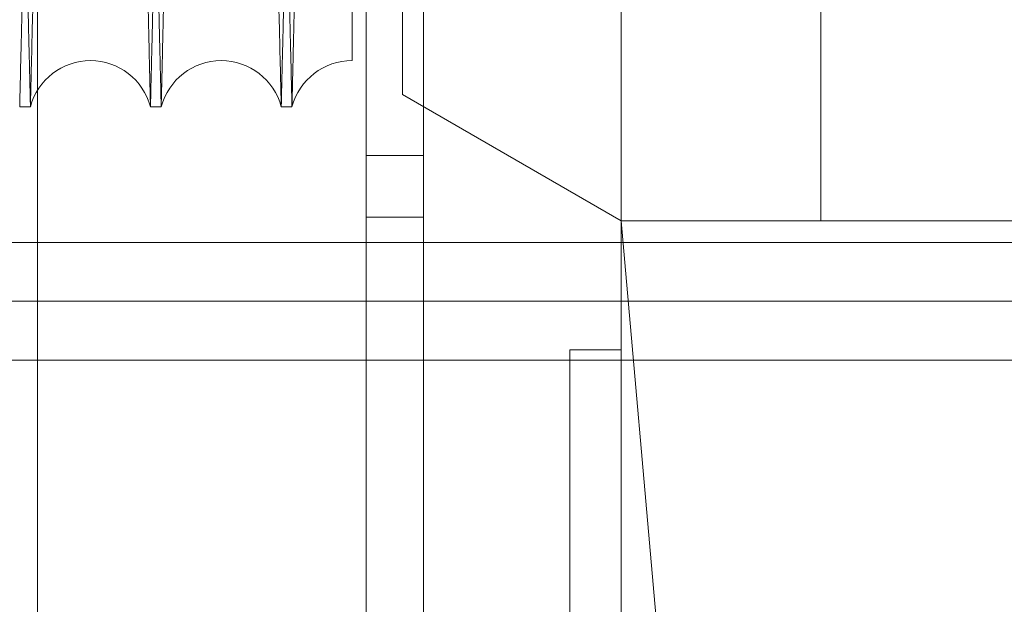
# Model space of a CAD drawing. Units: inches. Extents: x 0.3 to 10.6, y 0.2 to 8.2.
# Drawn here: x 6.2 to 6.3, y 5.9 to 6 of the extents above; entities that cross this region are included whole.
import ezdxf

# ---------------------------------------------------------------- set-up
doc = ezdxf.new("R2010")
doc.units = ezdxf.units.IN
doc.header["$MEASUREMENT"] = 0

msp = doc.modelspace()

# ---------------------------------------------------------------- linework, layer by layer
at = {"lineweight": 0}
for p, q in [((6.213710299087612, 4.478576499755111), (6.213710299087612, 6.64732649975511)), ((6.154710299087611, 6.439132457980431), (6.154710299087611, 4.47857649975511)), ((6.204960299087612, 4.47857649975511), (6.204960299087612, 6.327013999755108)), ((6.274484112937607, 6.054929116011147), (6.274484112937764, 6.004551401329139)), ((6.213710299087612, 6.01451399975511), (6.204960299087612, 6.01451399975511)), ((6.204960299087612, 6.00513899975511), (6.213710299087612, 6.00513899975511)), ((6.274484112937764, 6.004551401329139), (6.243972301914144, 6.004551401329139)), ((6.243972301914144, 6.004551401329139), (6.256172806426443, 5.865098996633294)), ((6.274484112937764, 6.004551401329125), (6.37783056963069, 6.004551401329125)), ((7.199185299087382, 6.001263999754844), (5.553985299087389, 6.001263999754383)), ((7.199185299087548, 5.992263999754838), (5.553985299087389, 5.992263999754377)), ((6.23609828616611, 5.983263999754604), (6.519562853095238, 5.983263999754684))]:
    msp.add_line(p, q, dxfattribs=at)
at = {"lineweight": 15}
for p, q in [((6.210507734984857, 6.08820188656704), (6.210507734984851, 6.023872178054627)), ((6.243972301914137, 5.941713575281291), (6.243972301913987, 6.057854755902547)), ((6.243972301914144, 6.004551401329139), (6.21050773498486, 6.023872178054627)), ((6.151983414560084, 6.021980523348015), (6.153623145588694, 6.021980523348015)), ((6.151983414560084, 6.021980523348015), (6.153623145588694, 6.021980523348015)), ((6.171980432973036, 6.021980523348015), (6.173620164000638, 6.021980523348015)), ((6.171980432973036, 6.021980523348015), (6.173620164000638, 6.021980523348015)), ((6.191977451386, 6.021980523348015), (6.193617182412582, 6.021980523348015)), ((6.191977451386, 6.021980523348015), (6.193617182412582, 6.021980523348015)), ((6.24397230191414, 5.984866361959063), (6.23609828616611, 5.984866361959721)), ((6.23609828616611, 5.984866361959721), (6.236098286166103, 5.942281062903451)), ((5.55398529908755, 5.983263999754413), (6.23609828616611, 5.983263999754604))]:
    msp.add_line(p, q, dxfattribs=at)
for centre, radius, start, end in [((6.162801789280865, 6.019530523353666), 0.009500000000006576, 14.94517983132291, 165.0548201686868), ((6.182798807693305, 6.019530523356241), 0.009500000000005468, 14.94517981926179, 165.0548201844697), ((6.202795826105755, 6.019530523358141), 0.009499999999990693, 89.91008818358543, 165.0548201925791)]:
    msp.add_arc(centre, radius, start, end, dxfattribs=at)
at = {"lineweight": 0}
for points, knots in [([(6.143595813928446, 6.445980523348004), (6.143599695577358, 6.445816995172964), (6.143607172819688, 6.44550198992137), (6.143665665863736, 6.443037726270472), (6.1437550558005, 6.439271691636343), (6.143880834613877, 6.433972350309375), (6.144040303969127, 6.427253145990498), (6.144231837149637, 6.419182313577901), (6.144453108143115, 6.409857505260596), (6.144706474938339, 6.399178881388022), (6.144987465759042, 6.38733434417397), (6.145293263536193, 6.374442039370002), (6.14562081885235, 6.360629913586404), (6.145973240002203, 6.34576614009714), (6.146343895908437, 6.330129556864015), (6.146729331670115, 6.31386517600887), (6.147126050269478, 6.297119910282282), (6.147537591476945, 6.279743560869907), (6.147955906385593, 6.262075197801055), (6.148377299056204, 6.244270445938441), (6.148798227884937, 6.22647865941513), (6.149222275408772, 6.208548027837238), (6.149614037239393, 6.191975796666673), (6.149971054056047, 6.176867701177711), (6.150292070081571, 6.163278575656328), (6.150606859454478, 6.149948592111659), (6.150913903287059, 6.136942266054101), (6.15120940924574, 6.124420541235111), (6.151492151162565, 6.11243581989723), (6.151761025315306, 6.101035369315823), (6.152016811410191, 6.090186586589711), (6.152258169268872, 6.07994678548274), (6.152500023483401, 6.069683093993044), (6.152736602766755, 6.059640342904885), (6.15296101523833, 6.050111327282339), (6.153156951086149, 6.041789347339933), (6.153321899166852, 6.034781946228888), (6.153453694024177, 6.029181937881644), (6.153549786305427, 6.025098366572846), (6.153611524182156, 6.022474465091623), (6.153619261414649, 6.02214561142863), (6.15362314558869, 6.021980523348015)], [0, 0, 0, 0, 0.02856047474316239, 0.05501620457689861, 0.08165697404491556, 0.1085843143485548, 0.1359041873170192, 0.1623598707113925, 0.1890005289993164, 0.2159276361702127, 0.243247094019492, 0.269709089596674, 0.2963560921628309, 0.3232895894145463, 0.3506155001318165, 0.3770847509911975, 0.4037390679479549, 0.4306799848707215, 0.4580134722886648, 0.4844885846990623, 0.5111488414985933, 0.538095845387297, 0.5654356418942248, 0.5867290184391538, 0.608118645593665, 0.629605509523477, 0.6511915042826647, 0.6728774695562435, 0.6941685502849729, 0.7155558912275367, 0.7370404832570486, 0.7586242244292878, 0.7803079577848168, 0.8067756996242056, 0.8334286367315957, 0.8603684395967135, 0.8877012220326082, 0.9152313444477761, 0.9429701716487295, 0.9713704119496964, 1, 1, 1, 1]), ([(6.143595813928446, 6.445980523348004), (6.143599695577358, 6.445816995172964), (6.143607172819688, 6.44550198992137), (6.143665665863736, 6.443037726270472), (6.1437550558005, 6.439271691636343), (6.143880834613877, 6.433972350309375), (6.144040303969127, 6.427253145990498), (6.144231837149637, 6.419182313577901), (6.144453108143115, 6.409857505260596), (6.144706474938339, 6.399178881388022), (6.144987465759042, 6.38733434417397), (6.145293263536193, 6.374442039370002), (6.14562081885235, 6.360629913586404), (6.145973240002203, 6.34576614009714), (6.146343895908437, 6.330129556864015), (6.146729331670115, 6.31386517600887), (6.147126050269478, 6.297119910282282), (6.147537591476945, 6.279743560869907), (6.147955906385593, 6.262075197801055), (6.148377299056204, 6.244270445938441), (6.148798227884937, 6.22647865941513), (6.149222275408772, 6.208548027837238), (6.149614037239393, 6.191975796666673), (6.149971054056047, 6.176867701177711), (6.150292070081571, 6.163278575656328), (6.150606859454478, 6.149948592111659), (6.150913903287059, 6.136942266054101), (6.15120940924574, 6.124420541235111), (6.151492151162565, 6.11243581989723), (6.151761025315306, 6.101035369315823), (6.152016811410191, 6.090186586589711), (6.152258169268872, 6.07994678548274), (6.152500023483401, 6.069683093993044), (6.152736602766755, 6.059640342904885), (6.15296101523833, 6.050111327282339), (6.153156951086149, 6.041789347339933), (6.153321899166852, 6.034781946228888), (6.153453694024177, 6.029181937881644), (6.153549786305427, 6.025098366572846), (6.153611524182156, 6.022474465091623), (6.153619261414649, 6.02214561142863), (6.15362314558869, 6.021980523348015)], [0, 0, 0, 0, 0.02856047474316239, 0.05501620457689861, 0.08165697404491556, 0.1085843143485548, 0.1359041873170192, 0.1623598707113925, 0.1890005289993164, 0.2159276361702127, 0.243247094019492, 0.269709089596674, 0.2963560921628309, 0.3232895894145463, 0.3506155001318165, 0.3770847509911975, 0.4037390679479549, 0.4306799848707215, 0.4580134722886648, 0.4844885846990623, 0.5111488414985933, 0.538095845387297, 0.5654356418942248, 0.5867290184391538, 0.608118645593665, 0.629605509523477, 0.6511915042826647, 0.6728774695562435, 0.6941685502849729, 0.7155558912275367, 0.7370404832570486, 0.7586242244292878, 0.7803079577848168, 0.8067756996242056, 0.8334286367315957, 0.8603684395967135, 0.8877012220326082, 0.9152313444477761, 0.9429701716487295, 0.9713704119496964, 1, 1, 1, 1]), ([(6.171980432973024, 6.021980523348015), (6.171976569208896, 6.022144051545878), (6.171969126409594, 6.022459057202631), (6.171910903684412, 6.024923326651589), (6.171821929419597, 6.028689375922004), (6.171696740836304, 6.033988739966865), (6.171538028898974, 6.040707975230236), (6.171347418666326, 6.048778847172334), (6.171127231380005, 6.058103703894448), (6.170875128120151, 6.068782386567809), (6.170595566624097, 6.080626984568737), (6.170291356865964, 6.093519349084091), (6.169965538607571, 6.107331531286878), (6.169615026590034, 6.122195366957015), (6.16924642244142, 6.13783200791152), (6.16886316628973, 6.154096415390995), (6.168468735458803, 6.170841759496147), (6.168059620216295, 6.188217932994093), (6.167670487045712, 6.204752888887929), (6.167306507350936, 6.22022553165236), (6.166971582616368, 6.234468420014636), (6.166635314001966, 6.248773960736724), (6.166299220754014, 6.263077631674573), (6.165967387921331, 6.277205565632065), (6.165641310874009, 6.291093893101499), (6.165322386753206, 6.304682827911914), (6.165009661615286, 6.318012762478771), (6.164704643577346, 6.331019122731468), (6.164387546323667, 6.344545595779362), (6.164062681007731, 6.358409034458038), (6.163735511530794, 6.372376717703954), (6.163428033327677, 6.385509017449933), (6.163146936916903, 6.397519107737589), (6.162894215454875, 6.40832054711518), (6.162671329430473, 6.417849703118937), (6.162476732822233, 6.426171632465501), (6.162312912278656, 6.433179052444662), (6.162182019236813, 6.438779075225936), (6.162086584692959, 6.44286266638601), (6.16202526961383, 6.445486579394397), (6.162017585377716, 6.445815434530008), (6.16201372780847, 6.445980523348004)], [0, 0, 0, 0, 0.02856052324194831, 0.0550163610836523, 0.08165723929691715, 0.1085846896056463, 0.1359046744256227, 0.1623604662088385, 0.1890012341369262, 0.2159284532157646, 0.2432480263614806, 0.2697100779111017, 0.2963571375728442, 0.3232906941225329, 0.350616667514514, 0.377085899133292, 0.4037401975478216, 0.4306810974180845, 0.45801457010459, 0.4793063107772678, 0.5006942704137934, 0.5221794274444934, 0.5437636680608978, 0.5654478242955526, 0.5867410906593854, 0.6081306070755592, 0.6296173596357216, 0.6512032422929123, 0.6728890946149543, 0.6993630935152516, 0.7260223177415025, 0.7529684558518265, 0.7803076433262406, 0.806775356132837, 0.8334282629933943, 0.86036803320507, 0.8877007793145388, 0.915231011281587, 0.9429699486067932, 0.971370300308136, 1, 1, 1, 1]), ([(6.171980432973024, 6.021980523348015), (6.171976569208896, 6.022144051545878), (6.171969126409594, 6.022459057202631), (6.171910903684412, 6.024923326651589), (6.171821929419597, 6.028689375922004), (6.171696740836304, 6.033988739966865), (6.171538028898974, 6.040707975230236), (6.171347418666326, 6.048778847172334), (6.171127231380005, 6.058103703894448), (6.170875128120151, 6.068782386567809), (6.170595566624097, 6.080626984568737), (6.170291356865964, 6.093519349084091), (6.169965538607571, 6.107331531286878), (6.169615026590034, 6.122195366957015), (6.16924642244142, 6.13783200791152), (6.16886316628973, 6.154096415390995), (6.168468735458803, 6.170841759496147), (6.168059620216295, 6.188217932994093), (6.167670487045712, 6.204752888887929), (6.167306507350936, 6.22022553165236), (6.166971582616368, 6.234468420014636), (6.166635314001966, 6.248773960736724), (6.166299220754014, 6.263077631674573), (6.165967387921331, 6.277205565632065), (6.165641310874009, 6.291093893101499), (6.165322386753206, 6.304682827911914), (6.165009661615286, 6.318012762478771), (6.164704643577346, 6.331019122731468), (6.164387546323667, 6.344545595779362), (6.164062681007731, 6.358409034458038), (6.163735511530794, 6.372376717703954), (6.163428033327677, 6.385509017449933), (6.163146936916903, 6.397519107737589), (6.162894215454875, 6.40832054711518), (6.162671329430473, 6.417849703118937), (6.162476732822233, 6.426171632465501), (6.162312912278656, 6.433179052444662), (6.162182019236813, 6.438779075225936), (6.162086584692959, 6.44286266638601), (6.16202526961383, 6.445486579394397), (6.162017585377716, 6.445815434530008), (6.16201372780847, 6.445980523348004)], [0, 0, 0, 0, 0.02856052324194831, 0.0550163610836523, 0.08165723929691715, 0.1085846896056463, 0.1359046744256227, 0.1623604662088385, 0.1890012341369262, 0.2159284532157646, 0.2432480263614806, 0.2697100779111017, 0.2963571375728442, 0.3232906941225329, 0.350616667514514, 0.377085899133292, 0.4037401975478216, 0.4306810974180845, 0.45801457010459, 0.4793063107772678, 0.5006942704137934, 0.5221794274444934, 0.5437636680608978, 0.5654478242955526, 0.5867410906593854, 0.6081306070755592, 0.6296173596357216, 0.6512032422929123, 0.6728890946149543, 0.6993630935152516, 0.7260223177415025, 0.7529684558518265, 0.7803076433262406, 0.806775356132837, 0.8334282629933943, 0.86036803320507, 0.8877007793145388, 0.915231011281587, 0.9429699486067932, 0.971370300308136, 1, 1, 1, 1]), ([(6.16359283234139, 6.445980523348018), (6.163596713990278, 6.445816995172974), (6.163604191232559, 6.445501989921373), (6.163662684276947, 6.443037726270449), (6.163752074213362, 6.439271691636349), (6.163877853026854, 6.43397235030938), (6.164037322381978, 6.427253145990392), (6.164228855562767, 6.419182313578223), (6.164450126555968, 6.40985750525949), (6.164703493351142, 6.399178881392258), (6.164984484172201, 6.387334344158047), (6.165290281947853, 6.374442039427444), (6.165617837270228, 6.360629913369144), (6.165970258395459, 6.345766140922528), (6.166340914394163, 6.330129553776203), (6.166726349819215, 6.313865187158464), (6.167123069679535, 6.297119868113276), (6.167534606099885, 6.279743721088087), (6.167926086278278, 6.263208775600363), (6.168292296676587, 6.247736125447004), (6.168629301461927, 6.233493211253304), (6.168967684318623, 6.21918764269218), (6.169305915122733, 6.20488394176164), (6.169639881191633, 6.19075596832119), (6.169968075051286, 6.176867592046996), (6.170289087925004, 6.163278599668052), (6.170603877539397, 6.149948606033096), (6.170910923594389, 6.136942185636369), (6.171230142491585, 6.12341565289899), (6.171557194911506, 6.10955215497165), (6.171886579644692, 6.095584413201394), (6.172196149813428, 6.082452056185909), (6.172479165930049, 6.070441925979183), (6.172733618365113, 6.059640462273335), (6.172958034415172, 6.050111294835114), (6.173153969288996, 6.041789356213002), (6.173318917635664, 6.034781943818418), (6.173450712420757, 6.029181938534235), (6.173546804721615, 6.025098366393655), (6.173608542593028, 6.022474465137307), (6.173616279826237, 6.022145611443899), (6.173620164000638, 6.021980523348015)], [0, 0, 0, 0, 0.02856047494795163, 0.05501620497138789, 0.08165697463042766, 0.1085843151271412, 0.1359041882914981, 0.1623598718755787, 0.1890005303545134, 0.2159276377185023, 0.2432470957636708, 0.269709091530585, 0.2963560942878224, 0.3232895917326736, 0.3506155026458579, 0.3770847536950316, 0.4037390708428948, 0.4306799879588477, 0.4580134755727618, 0.4793052941699817, 0.5006933318209027, 0.5221785669163366, 0.54376288563009, 0.5654471199941079, 0.5867404966917013, 0.6081301239995904, 0.6296169880834789, 0.651202982997397, 0.6728889484265016, 0.6993630583638104, 0.7260223951716194, 0.7529686487911557, 0.7803079562095454, 0.8067756982387176, 0.8334286355372228, 0.8603684385954888, 0.887701221227375, 0.9152313438399381, 0.9429701712398031, 0.9713704117444169, 1, 1, 1, 1]), ([(6.16359283234139, 6.445980523348018), (6.163596713990278, 6.445816995172974), (6.163604191232559, 6.445501989921373), (6.163662684276947, 6.443037726270449), (6.163752074213362, 6.439271691636349), (6.163877853026854, 6.43397235030938), (6.164037322381978, 6.427253145990392), (6.164228855562767, 6.419182313578223), (6.164450126555968, 6.40985750525949), (6.164703493351142, 6.399178881392258), (6.164984484172201, 6.387334344158047), (6.165290281947853, 6.374442039427444), (6.165617837270228, 6.360629913369144), (6.165970258395459, 6.345766140922528), (6.166340914394163, 6.330129553776203), (6.166726349819215, 6.313865187158464), (6.167123069679535, 6.297119868113276), (6.167534606099885, 6.279743721088087), (6.167926086278278, 6.263208775600363), (6.168292296676587, 6.247736125447004), (6.168629301461927, 6.233493211253304), (6.168967684318623, 6.21918764269218), (6.169305915122733, 6.20488394176164), (6.169639881191633, 6.19075596832119), (6.169968075051286, 6.176867592046996), (6.170289087925004, 6.163278599668052), (6.170603877539397, 6.149948606033096), (6.170910923594389, 6.136942185636369), (6.171230142491585, 6.12341565289899), (6.171557194911506, 6.10955215497165), (6.171886579644692, 6.095584413201394), (6.172196149813428, 6.082452056185909), (6.172479165930049, 6.070441925979183), (6.172733618365113, 6.059640462273335), (6.172958034415172, 6.050111294835114), (6.173153969288996, 6.041789356213002), (6.173318917635664, 6.034781943818418), (6.173450712420757, 6.029181938534235), (6.173546804721615, 6.025098366393655), (6.173608542593028, 6.022474465137307), (6.173616279826237, 6.022145611443899), (6.173620164000638, 6.021980523348015)], [0, 0, 0, 0, 0.02856047494795163, 0.05501620497138789, 0.08165697463042766, 0.1085843151271412, 0.1359041882914981, 0.1623598718755787, 0.1890005303545134, 0.2159276377185023, 0.2432470957636708, 0.269709091530585, 0.2963560942878224, 0.3232895917326736, 0.3506155026458579, 0.3770847536950316, 0.4037390708428948, 0.4306799879588477, 0.4580134755727618, 0.4793052941699817, 0.5006933318209027, 0.5221785669163366, 0.54376288563009, 0.5654471199941079, 0.5867404966917013, 0.6081301239995904, 0.6296169880834789, 0.651202982997397, 0.6728889484265016, 0.6993630583638104, 0.7260223951716194, 0.7529686487911557, 0.7803079562095454, 0.8067756982387176, 0.8334286355372228, 0.8603684385954888, 0.887701221227375, 0.9152313438399381, 0.9429701712398031, 0.9713704117444169, 1, 1, 1, 1]), ([(6.191977451386, 6.021980523348659), (6.191973587621844, 6.022144051546611), (6.191966144822492, 6.022459057203535), (6.191907922097653, 6.024923326651201), (6.191818947832497, 6.028689375922893), (6.191693759249295, 6.033988739967362), (6.191535047311836, 6.040707975231117), (6.191344437079497, 6.048778847172109), (6.191124249792847, 6.058103703895254), (6.190872146533065, 6.06878238656835), (6.190592585036891, 6.080626984569517), (6.190288375278987, 6.093519349084209), (6.189962557020323, 6.107331531287593), (6.189612045002829, 6.122195366957582), (6.18924344085412, 6.137832007912185), (6.188860184702532, 6.154096415391449), (6.188465753871434, 6.170841759496783), (6.188056638628926, 6.188217932994702), (6.187667505458275, 6.204752888888549), (6.187303525763493, 6.220225531652972), (6.186968601028869, 6.234468420015262), (6.186632332414429, 6.248773960737358), (6.186296239166411, 6.26307763167518), (6.185964406333753, 6.277205565632708), (6.185638329286315, 6.291093893102054), (6.185319405165486, 6.304682827912483), (6.185006680027535, 6.318012762479325), (6.184701661989494, 6.331019122731907), (6.18438456473597, 6.344545595780129), (6.184059699419755, 6.358409034458272), (6.18373252994299, 6.372376717704661), (6.183425051739768, 6.38550901745047), (6.183143955329076, 6.397519107738433), (6.182891233866711, 6.408320547115079), (6.18266834784258, 6.417849703119756), (6.182473751234237, 6.42617163246608), (6.182309930690674, 6.433179052445309), (6.182179037648798, 6.438779075226555), (6.182083603104956, 6.442862666386667), (6.182022288025795, 6.445486579395013), (6.182014603789687, 6.445815434530652), (6.182010746220446, 6.445980523348661)], [0, 0, 0, 0, 0.02856052324194056, 0.05501636108360742, 0.08165723929698301, 0.108584689605707, 0.1359046744256724, 0.1623604662088428, 0.1890012341370359, 0.2159284532158688, 0.24324802636158, 0.2697100779111688, 0.2963571375729915, 0.3232906941226941, 0.3506166675146698, 0.3770858991334255, 0.4037401975479978, 0.4306810974182986, 0.4580145701047827, 0.4793063107774458, 0.500694270414012, 0.5221794274447363, 0.5437636680611054, 0.5654478242957361, 0.5867410906595701, 0.6081306070757305, 0.629617359635906, 0.6512032422930748, 0.6728890946150508, 0.6993630935153574, 0.7260223177415367, 0.7529684558518618, 0.7803076433262732, 0.8067753561329013, 0.8334282629933665, 0.8603680332050369, 0.8877007793144945, 0.9152310112815515, 0.9429699486067709, 0.9713703003081302, 1, 1, 1, 1]), ([(6.191977451386, 6.021980523348659), (6.191973587621844, 6.022144051546611), (6.191966144822492, 6.022459057203535), (6.191907922097653, 6.024923326651201), (6.191818947832497, 6.028689375922893), (6.191693759249295, 6.033988739967362), (6.191535047311836, 6.040707975231117), (6.191344437079497, 6.048778847172109), (6.191124249792847, 6.058103703895254), (6.190872146533065, 6.06878238656835), (6.190592585036891, 6.080626984569517), (6.190288375278987, 6.093519349084209), (6.189962557020323, 6.107331531287593), (6.189612045002829, 6.122195366957582), (6.18924344085412, 6.137832007912185), (6.188860184702532, 6.154096415391449), (6.188465753871434, 6.170841759496783), (6.188056638628926, 6.188217932994702), (6.187667505458275, 6.204752888888549), (6.187303525763493, 6.220225531652972), (6.186968601028869, 6.234468420015262), (6.186632332414429, 6.248773960737358), (6.186296239166411, 6.26307763167518), (6.185964406333753, 6.277205565632708), (6.185638329286315, 6.291093893102054), (6.185319405165486, 6.304682827912483), (6.185006680027535, 6.318012762479325), (6.184701661989494, 6.331019122731907), (6.18438456473597, 6.344545595780129), (6.184059699419755, 6.358409034458272), (6.18373252994299, 6.372376717704661), (6.183425051739768, 6.38550901745047), (6.183143955329076, 6.397519107738433), (6.182891233866711, 6.408320547115079), (6.18266834784258, 6.417849703119756), (6.182473751234237, 6.42617163246608), (6.182309930690674, 6.433179052445309), (6.182179037648798, 6.438779075226555), (6.182083603104956, 6.442862666386667), (6.182022288025795, 6.445486579395013), (6.182014603789687, 6.445815434530652), (6.182010746220446, 6.445980523348661)], [0, 0, 0, 0, 0.02856052324194056, 0.05501636108360742, 0.08165723929698301, 0.108584689605707, 0.1359046744256724, 0.1623604662088428, 0.1890012341370359, 0.2159284532158688, 0.24324802636158, 0.2697100779111688, 0.2963571375729915, 0.3232906941226941, 0.3506166675146698, 0.3770858991334255, 0.4037401975479978, 0.4306810974182986, 0.4580145701047827, 0.4793063107774458, 0.500694270414012, 0.5221794274447363, 0.5437636680611054, 0.5654478242957361, 0.5867410906595701, 0.6081306070757305, 0.629617359635906, 0.6512032422930748, 0.6728890946150508, 0.6993630935153574, 0.7260223177415367, 0.7529684558518618, 0.7803076433262732, 0.8067753561329013, 0.8334282629933665, 0.8603680332050369, 0.8877007793144945, 0.9152310112815515, 0.9429699486067709, 0.9713703003081302, 1, 1, 1, 1]), ([(6.183589850754316, 6.445980523348648), (6.183593732403206, 6.445816995173702), (6.183601209645488, 6.445501989922294), (6.183659702689863, 6.443037726270086), (6.183749092626281, 6.439271691637205), (6.183874871439754, 6.433972350309902), (6.18403434079487, 6.427253145991289), (6.184225873975644, 6.419182313577994), (6.184447144968829, 6.4098575052603), (6.18470051176398, 6.399178881392792), (6.184981502585022, 6.387334344158845), (6.185287300360638, 6.374442039427592), (6.185614855683001, 6.360629913369866), (6.185967276808197, 6.345766140923116), (6.186337932806882, 6.33012955377688), (6.186723368231861, 6.313865187158927), (6.187120088092176, 6.297119868113926), (6.187531624512473, 6.279743721088693), (6.187923104690854, 6.263208775600973), (6.188289315089094, 6.247736125447598), (6.188626319874411, 6.233493211253902), (6.188964702731075, 6.219187642692793), (6.189302933535122, 6.204883941762236), (6.189636899604038, 6.19075596832184), (6.18996509346361, 6.176867592047573), (6.190286106337315, 6.163278599668632), (6.190600895951669, 6.149948606033659), (6.190907942006623, 6.136942185636797), (6.191227160903819, 6.12341565289979), (6.191554213323666, 6.109552154971877), (6.191883598056839, 6.095584413202113), (6.192193168225534, 6.082452056186471), (6.192476184342123, 6.070441925979996), (6.192730636777157, 6.059640462273248), (6.192955052827199, 6.050111294835929), (6.19315098770099, 6.04178935621357), (6.193315936047637, 6.034781943819042), (6.193447730832724, 6.02918193853486), (6.193543823133563, 6.025098366394314), (6.19360556100497, 6.022474465137908), (6.19361329823818, 6.022145611444519), (6.193617182412582, 6.021980523348645)], [0, 0, 0, 0, 0.02856047494796218, 0.05501620497143949, 0.08165697463036785, 0.1085843151270787, 0.1359041882914413, 0.1623598718755645, 0.189000530354387, 0.2159276377183684, 0.2432470957635432, 0.2697090915304747, 0.2963560942876409, 0.3232895917324896, 0.3506155026456765, 0.3770847536948739, 0.4037390708427033, 0.4306799879586356, 0.4580134755725873, 0.4793052941698224, 0.5006933318207232, 0.5221785669161547, 0.5437628856298755, 0.5654471199938954, 0.5867404966914905, 0.6081301239993685, 0.6296169880832923, 0.651202982997249, 0.6728889484263751, 0.6993630583636854, 0.7260223951715533, 0.7529686487910949, 0.780307956209491, 0.8067756982386465, 0.8334286355372361, 0.8603684385955211, 0.8877012212273985, 0.9152313438399611, 0.9429701712398173, 0.9713704117444166, 1, 1, 1, 1]), ([(6.183589850754316, 6.445980523348648), (6.183593732403206, 6.445816995173702), (6.183601209645488, 6.445501989922294), (6.183659702689863, 6.443037726270086), (6.183749092626281, 6.439271691637205), (6.183874871439754, 6.433972350309902), (6.18403434079487, 6.427253145991289), (6.184225873975644, 6.419182313577994), (6.184447144968829, 6.4098575052603), (6.18470051176398, 6.399178881392792), (6.184981502585022, 6.387334344158845), (6.185287300360638, 6.374442039427592), (6.185614855683001, 6.360629913369866), (6.185967276808197, 6.345766140923116), (6.186337932806882, 6.33012955377688), (6.186723368231861, 6.313865187158927), (6.187120088092176, 6.297119868113926), (6.187531624512473, 6.279743721088693), (6.187923104690854, 6.263208775600973), (6.188289315089094, 6.247736125447598), (6.188626319874411, 6.233493211253902), (6.188964702731075, 6.219187642692793), (6.189302933535122, 6.204883941762236), (6.189636899604038, 6.19075596832184), (6.18996509346361, 6.176867592047573), (6.190286106337315, 6.163278599668632), (6.190600895951669, 6.149948606033659), (6.190907942006623, 6.136942185636797), (6.191227160903819, 6.12341565289979), (6.191554213323666, 6.109552154971877), (6.191883598056839, 6.095584413202113), (6.192193168225534, 6.082452056186471), (6.192476184342123, 6.070441925979996), (6.192730636777157, 6.059640462273248), (6.192955052827199, 6.050111294835929), (6.19315098770099, 6.04178935621357), (6.193315936047637, 6.034781943819042), (6.193447730832724, 6.02918193853486), (6.193543823133563, 6.025098366394314), (6.19360556100497, 6.022474465137908), (6.19361329823818, 6.022145611444519), (6.193617182412582, 6.021980523348645)], [0, 0, 0, 0, 0.02856047494796218, 0.05501620497143949, 0.08165697463036785, 0.1085843151270787, 0.1359041882914413, 0.1623598718755645, 0.189000530354387, 0.2159276377183684, 0.2432470957635432, 0.2697090915304747, 0.2963560942876409, 0.3232895917324896, 0.3506155026456765, 0.3770847536948739, 0.4037390708427033, 0.4306799879586356, 0.4580134755725873, 0.4793052941698224, 0.5006933318207232, 0.5221785669161547, 0.5437628856298755, 0.5654471199938954, 0.5867404966914905, 0.6081301239993685, 0.6296169880832923, 0.651202982997249, 0.6728889484263751, 0.6993630583636854, 0.7260223951715533, 0.7529686487910949, 0.780307956209491, 0.8067756982386465, 0.8334286355372361, 0.8603684385955211, 0.8877012212273985, 0.9152313438399611, 0.9429701712398173, 0.9713704117444166, 1, 1, 1, 1])]:
    msp.add_open_spline(points, degree=3, knots=knots, dxfattribs=at)
at = {"lineweight": 15}
for points, knots in [([(6.16201074622141, 6.445980523348018), (6.162006864572496, 6.445816995172962), (6.161999387330164, 6.445501989921337), (6.161940894286093, 6.443037726270502), (6.161851504349451, 6.439271691636336), (6.161725725535539, 6.433972350309372), (6.161566256180284, 6.427253145990515), (6.161374723000241, 6.419182313577918), (6.161153452006781, 6.409857505260601), (6.160900085210883, 6.399178881388034), (6.160619094390826, 6.387334344173958), (6.160313296613475, 6.374442039370019), (6.159985741297343, 6.360629913586421), (6.15963332014744, 6.345766140097141), (6.159262664241176, 6.33012955686403), (6.158877228479416, 6.313865176008891), (6.1584805098802, 6.297119910282308), (6.158068968671991, 6.279743560869943), (6.157650653764003, 6.262075197801065), (6.157229261093121, 6.244270445938458), (6.156808332264571, 6.226478659415136), (6.156384284739974, 6.208548027837264), (6.15599252290999, 6.191975796666685), (6.155635506093139, 6.176867701177731), (6.155314490067632, 6.163278575656345), (6.154999700694606, 6.149948592111661), (6.154692656862212, 6.136942266054112), (6.154397150902761, 6.124420541235118), (6.154114408986628, 6.112435819897229), (6.153845534833668, 6.101035369315833), (6.153589748738775, 6.090186586589731), (6.153348390880073, 6.079946785482732), (6.153106536665514, 6.06968309399306), (6.152869957382119, 6.059640342904912), (6.152645544910539, 6.050111327282292), (6.152449609062653, 6.041789347339945), (6.152284660982078, 6.034781946228882), (6.152152866124182, 6.029181937881668), (6.152056773843077, 6.025098366572839), (6.151995035966215, 6.022474465091625), (6.151987298733991, 6.02214561142863), (6.151983414560084, 6.021980523348015)], [0, 0, 0, 0, 0.02856047474315787, 0.0550162045768979, 0.08165697404491319, 0.1085843143485448, 0.1359041873170053, 0.1623598707113819, 0.1890005289992871, 0.2159276361702104, 0.2432470940194662, 0.2697090895966471, 0.2963560921628069, 0.3232895894145308, 0.3506155001317802, 0.37708475099114, 0.4037390679479065, 0.430679984870687, 0.4580134722886367, 0.4844885846990369, 0.5111488414985685, 0.5380958453872849, 0.5654356418941995, 0.5867290184391086, 0.6081186455936418, 0.6296055095234684, 0.6511915042826437, 0.6728774695562462, 0.6941685502849659, 0.715555891227513, 0.7370404832570286, 0.7586242244292715, 0.780307957784798, 0.8067756996241906, 0.8334286367315961, 0.860368439596703, 0.8877012220326113, 0.9152313444477753, 0.9429701716487324, 0.9713704119496928, 1, 1, 1, 1]), ([(6.16201074622141, 6.445980523348018), (6.162006864572496, 6.445816995172962), (6.161999387330164, 6.445501989921337), (6.161940894286093, 6.443037726270502), (6.161851504349451, 6.439271691636336), (6.161725725535539, 6.433972350309372), (6.161566256180284, 6.427253145990515), (6.161374723000241, 6.419182313577918), (6.161153452006781, 6.409857505260601), (6.160900085210883, 6.399178881388034), (6.160619094390826, 6.387334344173958), (6.160313296613475, 6.374442039370019), (6.159985741297343, 6.360629913586421), (6.15963332014744, 6.345766140097141), (6.159262664241176, 6.33012955686403), (6.158877228479416, 6.313865176008891), (6.1584805098802, 6.297119910282308), (6.158068968671991, 6.279743560869943), (6.157650653764003, 6.262075197801065), (6.157229261093121, 6.244270445938458), (6.156808332264571, 6.226478659415136), (6.156384284739974, 6.208548027837264), (6.15599252290999, 6.191975796666685), (6.155635506093139, 6.176867701177731), (6.155314490067632, 6.163278575656345), (6.154999700694606, 6.149948592111661), (6.154692656862212, 6.136942266054112), (6.154397150902761, 6.124420541235118), (6.154114408986628, 6.112435819897229), (6.153845534833668, 6.101035369315833), (6.153589748738775, 6.090186586589731), (6.153348390880073, 6.079946785482732), (6.153106536665514, 6.06968309399306), (6.152869957382119, 6.059640342904912), (6.152645544910539, 6.050111327282292), (6.152449609062653, 6.041789347339945), (6.152284660982078, 6.034781946228882), (6.152152866124182, 6.029181937881668), (6.152056773843077, 6.025098366572839), (6.151995035966215, 6.022474465091625), (6.151987298733991, 6.02214561142863), (6.151983414560084, 6.021980523348015)], [0, 0, 0, 0, 0.02856047474315787, 0.0550162045768979, 0.08165697404491319, 0.1085843143485448, 0.1359041873170053, 0.1623598707113819, 0.1890005289992871, 0.2159276361702104, 0.2432470940194662, 0.2697090895966471, 0.2963560921628069, 0.3232895894145308, 0.3506155001317802, 0.37708475099114, 0.4037390679479065, 0.430679984870687, 0.4580134722886367, 0.4844885846990369, 0.5111488414985685, 0.5380958453872849, 0.5654356418941995, 0.5867290184391086, 0.6081186455936418, 0.6296055095234684, 0.6511915042826437, 0.6728774695562462, 0.6941685502849659, 0.715555891227513, 0.7370404832570286, 0.7586242244292715, 0.780307957784798, 0.8067756996241906, 0.8334286367315961, 0.860368439596703, 0.8877012220326113, 0.9152313444477753, 0.9429701716487324, 0.9713704119496928, 1, 1, 1, 1]), ([(6.153623145588694, 6.021980523348015), (6.153627009352638, 6.022144051545869), (6.153634452151583, 6.022459057202602), (6.153692674877545, 6.024923326651617), (6.153781649141695, 6.028689375921998), (6.153906837725032, 6.033988739966854), (6.154065549662821, 6.040707975230205), (6.154256159895517, 6.048778847172299), (6.154476347181197, 6.058103703894461), (6.154728450441729, 6.068782386567796), (6.155008011937612, 6.080626984568763), (6.155312221695747, 6.093519349084004), (6.155638039954322, 6.107331531287133), (6.155988551971132, 6.122195366956037), (6.156357156120567, 6.137832007915114), (6.156740412271637, 6.154096415377965), (6.157134843104271, 6.170841759545453), (6.157543958340509, 6.188217932806733), (6.157933091531279, 6.204752889531856), (6.158297071168038, 6.220225529829449), (6.158631996107422, 6.234468426922359), (6.158968263950713, 6.248773934764249), (6.159304360096731, 6.263077729281917), (6.159662823812363, 6.278339484422812), (6.16004125736991, 6.294458566896002), (6.160436191586049, 6.311288593366704), (6.160822283801809, 6.327749688163752), (6.161167804554377, 6.342487961271807), (6.16147332507772, 6.355525280723071), (6.161740396898202, 6.366925811054396), (6.161994457655831, 6.377774513072803), (6.162234182727912, 6.388014278741331), (6.16247439594827, 6.398277935583231), (6.16270936590561, 6.408320666673739), (6.162932248370694, 6.417849670620045), (6.163126845947211, 6.426171641352716), (6.163290666226238, 6.433179050030268), (6.163421559340414, 6.438779075879589), (6.163516993864629, 6.442862666206539), (6.163578308949079, 6.44548657944011), (6.163585993184471, 6.445815434545287), (6.163589850753353, 6.445980523348004)], [0, 0, 0, 0, 0.02856052318774476, 0.05501636097924305, 0.08165723914194233, 0.1085846893995524, 0.1359046741676724, 0.1623604659006662, 0.1890012337781931, 0.2159284528059308, 0.2432480258997908, 0.2697100773991868, 0.2963571370103668, 0.3232906935089213, 0.3506166668490405, 0.3770858984175908, 0.4037401967815473, 0.430681096600685, 0.4580145692353, 0.4793063098675657, 0.5006942694634976, 0.5221794264534185, 0.5437636670288136, 0.5654478232223229, 0.5919246873602652, 0.6185867575836725, 0.6455356966676071, 0.672877614144146, 0.6941686050299548, 0.7155558553491891, 0.7370403558214986, 0.7586240043316229, 0.7803076437431673, 0.8067753564995144, 0.833428263309503, 0.8603680334700377, 0.8877007795276278, 0.9152310114424368, 0.9429699487150106, 0.9713703003624631, 1, 1, 1, 1]), ([(6.153623145588694, 6.021980523348015), (6.153627009352638, 6.022144051545869), (6.153634452151583, 6.022459057202602), (6.153692674877545, 6.024923326651617), (6.153781649141695, 6.028689375921998), (6.153906837725032, 6.033988739966854), (6.154065549662821, 6.040707975230205), (6.154256159895517, 6.048778847172299), (6.154476347181197, 6.058103703894461), (6.154728450441729, 6.068782386567796), (6.155008011937612, 6.080626984568763), (6.155312221695747, 6.093519349084004), (6.155638039954322, 6.107331531287133), (6.155988551971132, 6.122195366956037), (6.156357156120567, 6.137832007915114), (6.156740412271637, 6.154096415377965), (6.157134843104271, 6.170841759545453), (6.157543958340509, 6.188217932806733), (6.157933091531279, 6.204752889531856), (6.158297071168038, 6.220225529829449), (6.158631996107422, 6.234468426922359), (6.158968263950713, 6.248773934764249), (6.159304360096731, 6.263077729281917), (6.159662823812363, 6.278339484422812), (6.16004125736991, 6.294458566896002), (6.160436191586049, 6.311288593366704), (6.160822283801809, 6.327749688163752), (6.161167804554377, 6.342487961271807), (6.16147332507772, 6.355525280723071), (6.161740396898202, 6.366925811054396), (6.161994457655831, 6.377774513072803), (6.162234182727912, 6.388014278741331), (6.16247439594827, 6.398277935583231), (6.16270936590561, 6.408320666673739), (6.162932248370694, 6.417849670620045), (6.163126845947211, 6.426171641352716), (6.163290666226238, 6.433179050030268), (6.163421559340414, 6.438779075879589), (6.163516993864629, 6.442862666206539), (6.163578308949079, 6.44548657944011), (6.163585993184471, 6.445815434545287), (6.163589850753353, 6.445980523348004)], [0, 0, 0, 0, 0.02856052318774476, 0.05501636097924305, 0.08165723914194233, 0.1085846893995524, 0.1359046741676724, 0.1623604659006662, 0.1890012337781931, 0.2159284528059308, 0.2432480258997908, 0.2697100773991868, 0.2963571370103668, 0.3232906935089213, 0.3506166668490405, 0.3770858984175908, 0.4037401967815473, 0.430681096600685, 0.4580145692353, 0.4793063098675657, 0.5006942694634976, 0.5221794264534185, 0.5437636670288136, 0.5654478232223229, 0.5919246873602652, 0.6185867575836725, 0.6455356966676071, 0.672877614144146, 0.6941686050299548, 0.7155558553491891, 0.7370403558214986, 0.7586240043316229, 0.7803076437431673, 0.8067753564995144, 0.833428263309503, 0.8603680334700377, 0.8877007795276278, 0.9152310114424368, 0.9429699487150106, 0.9713703003624631, 1, 1, 1, 1]), ([(6.182007764633382, 6.445980523348661), (6.182003882984469, 6.445816995173707), (6.181996405742139, 6.445501989922278), (6.181937912698057, 6.443037726270055), (6.18184852276143, 6.439271691637258), (6.181722743947529, 6.43397235030988), (6.18156327459228, 6.427253145991411), (6.181371741412261, 6.419182313577701), (6.181150470418811, 6.409857505261433), (6.180897103622928, 6.399178881388575), (6.180616112802909, 6.387334344174772), (6.180310315025583, 6.374442039370164), (6.17998275970946, 6.360629913587148), (6.179630338559597, 6.345766140097728), (6.179259682653356, 6.330129556864704), (6.178874246891667, 6.313865176009364), (6.178477528292446, 6.297119910282968), (6.178065987084287, 6.279743560870569), (6.177647672176333, 6.262075197801715), (6.177226279505519, 6.244270445939097), (6.176805350676982, 6.226478659415784), (6.176381303152452, 6.208548027837892), (6.175989541322479, 6.191975796667307), (6.175632524505697, 6.176867701178204), (6.175311508480219, 6.16327857565671), (6.17499671910722, 6.149948592111925), (6.174689675274859, 6.136942266054236), (6.174394169315435, 6.124420541235178), (6.174111427399334, 6.112435819897208), (6.173842553246407, 6.101035369315809), (6.173586767151542, 6.090186586589721), (6.173345409292865, 6.07994678548272), (6.173103555078344, 6.069683093993031), (6.172866975794967, 6.059640342904888), (6.172642563323413, 6.050111327282333), (6.172446627475553, 6.041789347339956), (6.172281679394994, 6.034781946228883), (6.172149884537113, 6.029181937881646), (6.172053792256018, 6.025098366572844), (6.171992054379164, 6.022474465091627), (6.171984317146942, 6.022145611428622), (6.171980432973036, 6.021980523348001)], [0, 0, 0, 0, 0.02856047474314414, 0.05501620457690461, 0.08165697404478282, 0.1085843143484003, 0.1359041873168376, 0.1623598707112334, 0.1890005289990259, 0.215927636169906, 0.2432470940191487, 0.2697090895963435, 0.2963560921624235, 0.3232895894141231, 0.3506155001313533, 0.3770847509907249, 0.4037390679474123, 0.4306799848701479, 0.4580134722880807, 0.4844885846984567, 0.5111488414979699, 0.5380958453866633, 0.5654356418935861, 0.5867290184386323, 0.6081186455933288, 0.6296055095233001, 0.6511915042826488, 0.6728774695564599, 0.6941685502851883, 0.7155558912277465, 0.7370404832572415, 0.7586242244294619, 0.7803079577849715, 0.806775699624325, 0.8334286367316963, 0.8603684395967947, 0.8877012220326782, 0.9152313444478302, 0.9429701716487694, 0.9713704119497213, 1, 1, 1, 1]), ([(6.182007764633382, 6.445980523348661), (6.182003882984469, 6.445816995173707), (6.181996405742139, 6.445501989922278), (6.181937912698057, 6.443037726270055), (6.18184852276143, 6.439271691637258), (6.181722743947529, 6.43397235030988), (6.18156327459228, 6.427253145991411), (6.181371741412261, 6.419182313577701), (6.181150470418811, 6.409857505261433), (6.180897103622928, 6.399178881388575), (6.180616112802909, 6.387334344174772), (6.180310315025583, 6.374442039370164), (6.17998275970946, 6.360629913587148), (6.179630338559597, 6.345766140097728), (6.179259682653356, 6.330129556864704), (6.178874246891667, 6.313865176009364), (6.178477528292446, 6.297119910282968), (6.178065987084287, 6.279743560870569), (6.177647672176333, 6.262075197801715), (6.177226279505519, 6.244270445939097), (6.176805350676982, 6.226478659415784), (6.176381303152452, 6.208548027837892), (6.175989541322479, 6.191975796667307), (6.175632524505697, 6.176867701178204), (6.175311508480219, 6.16327857565671), (6.17499671910722, 6.149948592111925), (6.174689675274859, 6.136942266054236), (6.174394169315435, 6.124420541235178), (6.174111427399334, 6.112435819897208), (6.173842553246407, 6.101035369315809), (6.173586767151542, 6.090186586589721), (6.173345409292865, 6.07994678548272), (6.173103555078344, 6.069683093993031), (6.172866975794967, 6.059640342904888), (6.172642563323413, 6.050111327282333), (6.172446627475553, 6.041789347339956), (6.172281679394994, 6.034781946228883), (6.172149884537113, 6.029181937881646), (6.172053792256018, 6.025098366572844), (6.171992054379164, 6.022474465091627), (6.171984317146942, 6.022145611428622), (6.171980432973036, 6.021980523348001)], [0, 0, 0, 0, 0.02856047474314414, 0.05501620457690461, 0.08165697404478282, 0.1085843143484003, 0.1359041873168376, 0.1623598707112334, 0.1890005289990259, 0.215927636169906, 0.2432470940191487, 0.2697090895963435, 0.2963560921624235, 0.3232895894141231, 0.3506155001313533, 0.3770847509907249, 0.4037390679474123, 0.4306799848701479, 0.4580134722880807, 0.4844885846984567, 0.5111488414979699, 0.5380958453866633, 0.5654356418935861, 0.5867290184386323, 0.6081186455933288, 0.6296055095233001, 0.6511915042826488, 0.6728774695564599, 0.6941685502851883, 0.7155558912277465, 0.7370404832572415, 0.7586242244294619, 0.7803079577849715, 0.806775699624325, 0.8334286367316963, 0.8603684395967947, 0.8877012220326782, 0.9152313444478302, 0.9429701716487694, 0.9713704119497213, 1, 1, 1, 1]), ([(6.173620164000634, 6.021980523348015), (6.173624027764571, 6.022144051544552), (6.173631470563503, 6.022459057198746), (6.173689693289539, 6.024923326665767), (6.17377866755244, 6.028689375868059), (6.173903856141803, 6.033988740171989), (6.174062615015596, 6.040709962515781), (6.174253354148197, 6.048786292820518), (6.174473582565077, 6.058112893643552), (6.174725635932703, 6.068789465450144), (6.175005140627723, 6.08063165688274), (6.175309609185028, 6.093534991147538), (6.17563546846995, 6.107348919971637), (6.175985864068103, 6.122207825435437), (6.17635417451078, 6.137832006972397), (6.176737430933457, 6.154096426004819), (6.177131860524485, 6.17084171733804), (6.17754098053508, 6.188218093724887), (6.177956910523071, 6.205891692745955), (6.178375985702953, 6.223707219836725), (6.17879430570996, 6.241499036578662), (6.179215555427051, 6.259424137965453), (6.179604569454408, 6.275985742348147), (6.179959283488084, 6.291093782024669), (6.180278210926371, 6.304682857896009), (6.180590935167326, 6.318012754323143), (6.180895953454967, 6.331019125183222), (6.181213159339019, 6.344550232141092), (6.181538227118595, 6.35842231370564), (6.181865367963296, 6.372388782703204), (6.182172731772064, 6.385516200737218), (6.182453764102209, 6.397523553156391), (6.182706660239476, 6.408332460472407), (6.18292949701649, 6.41785951592603), (6.183123985019878, 6.42617680258157), (6.183287684726814, 6.43317905377909), (6.183418577729602, 6.43877907486549), (6.183514012284065, 6.442862666485806), (6.183575327360356, 6.445486579369753), (6.18358301159685, 6.445815434522201), (6.183586869166287, 6.445980523348648)], [0, 0, 0, 0, 0.02856085077881537, 0.05501699202050635, 0.08165817575583213, 0.1085859348730633, 0.1359062330031975, 0.1623862065208715, 0.18905166372996, 0.2159309306032172, 0.2432508170550027, 0.2697450156006111, 0.296424898562221, 0.3232944041520896, 0.3506206909229231, 0.3770902260952591, 0.4037448301858158, 0.4306860390188458, 0.4580198251702085, 0.4845190469039347, 0.5112039210404998, 0.5381028258869359, 0.5654428383438678, 0.5867363489024359, 0.6081261106171688, 0.6296131095910381, 0.651199239798729, 0.6728853408176887, 0.6993835595701701, 0.7260675123725384, 0.7529656215165867, 0.7803051225213751, 0.8068030291163117, 0.8334867652206726, 0.8603664318822317, 0.8876994914482152, 0.915230039136589, 0.9429692945765785, 0.9713699719779287, 1, 1, 1, 1]), ([(6.173620164000634, 6.021980523348015), (6.173624027764571, 6.022144051544552), (6.173631470563503, 6.022459057198746), (6.173689693289539, 6.024923326665767), (6.17377866755244, 6.028689375868059), (6.173903856141803, 6.033988740171989), (6.174062615015596, 6.040709962515781), (6.174253354148197, 6.048786292820518), (6.174473582565077, 6.058112893643552), (6.174725635932703, 6.068789465450144), (6.175005140627723, 6.08063165688274), (6.175309609185028, 6.093534991147538), (6.17563546846995, 6.107348919971637), (6.175985864068103, 6.122207825435437), (6.17635417451078, 6.137832006972397), (6.176737430933457, 6.154096426004819), (6.177131860524485, 6.17084171733804), (6.17754098053508, 6.188218093724887), (6.177956910523071, 6.205891692745955), (6.178375985702953, 6.223707219836725), (6.17879430570996, 6.241499036578662), (6.179215555427051, 6.259424137965453), (6.179604569454408, 6.275985742348147), (6.179959283488084, 6.291093782024669), (6.180278210926371, 6.304682857896009), (6.180590935167326, 6.318012754323143), (6.180895953454967, 6.331019125183222), (6.181213159339019, 6.344550232141092), (6.181538227118595, 6.35842231370564), (6.181865367963296, 6.372388782703204), (6.182172731772064, 6.385516200737218), (6.182453764102209, 6.397523553156391), (6.182706660239476, 6.408332460472407), (6.18292949701649, 6.41785951592603), (6.183123985019878, 6.42617680258157), (6.183287684726814, 6.43317905377909), (6.183418577729602, 6.43877907486549), (6.183514012284065, 6.442862666485806), (6.183575327360356, 6.445486579369753), (6.18358301159685, 6.445815434522201), (6.183586869166287, 6.445980523348648)], [0, 0, 0, 0, 0.02856085077881537, 0.05501699202050635, 0.08165817575583213, 0.1085859348730633, 0.1359062330031975, 0.1623862065208715, 0.18905166372996, 0.2159309306032172, 0.2432508170550027, 0.2697450156006111, 0.296424898562221, 0.3232944041520896, 0.3506206909229231, 0.3770902260952591, 0.4037448301858158, 0.4306860390188458, 0.4580198251702085, 0.4845190469039347, 0.5112039210404998, 0.5381028258869359, 0.5654428383438678, 0.5867363489024359, 0.6081261106171688, 0.6296131095910381, 0.651199239798729, 0.6728853408176887, 0.6993835595701701, 0.7260675123725384, 0.7529656215165867, 0.7803051225213751, 0.8068030291163117, 0.8334867652206726, 0.8603664318822317, 0.8876994914482152, 0.915230039136589, 0.9429692945765785, 0.9713699719779287, 1, 1, 1, 1]), ([(6.202004783045344, 6.445980523348661), (6.202000901396453, 6.445816995173701), (6.20199342415417, 6.445501989922263), (6.201934931109762, 6.443037726270108), (6.201845541173472, 6.439271691637226), (6.20171976235947, 6.433972350309876), (6.201560293004347, 6.427253145991365), (6.201368759824019, 6.41918231357772), (6.201147488830896, 6.409857505261412), (6.200894122034939, 6.399178881388551), (6.200613131215029, 6.387334344174739), (6.200307333437472, 6.37444203937016), (6.199979778121619, 6.360629913587125), (6.199627356971721, 6.345766140097718), (6.199256701065576, 6.330129556864692), (6.198871265303756, 6.31386517600935), (6.19847454670473, 6.297119910282949), (6.19806300549657, 6.279743560870547), (6.197644690588679, 6.262075197801684), (6.197223297917861, 6.244270445939065), (6.196802369089405, 6.226478659415751), (6.196378321564914, 6.208548027837868), (6.195986559734972, 6.191975796667321), (6.195629542918273, 6.176867701178297), (6.195308526892854, 6.163278575656902), (6.194993737519884, 6.149948592112236), (6.194686693687617, 6.136942266054555), (6.194391187728061, 6.124420541235878), (6.194108445812176, 6.112435819897561), (6.193839571659257, 6.101035369316205), (6.193583785564413, 6.090186586590136), (6.193342427705852, 6.07994678548289), (6.193100573491061, 6.069683093994024), (6.192863994208083, 6.05964034290475), (6.192639581736235, 6.050111327283172), (6.192443645888476, 6.041789347340508), (6.192278697807915, 6.034781946229536), (6.192146902950061, 6.029181937882262), (6.192050810668965, 6.025098366573502), (6.19198907279213, 6.022474465092242), (6.191981335559903, 6.022145611429266), (6.191977451385994, 6.021980523348659)], [0, 0, 0, 0, 0.02856047474315744, 0.05501620457693548, 0.08165697404483811, 0.1085843143484679, 0.1359041873169355, 0.1623598707113597, 0.1890005289991642, 0.2159276361700695, 0.2432470940193255, 0.269709089596532, 0.2963560921626123, 0.3232895894143341, 0.3506155001315835, 0.377084750990967, 0.4037390679476681, 0.4306799848704428, 0.4580134722883892, 0.484488584698783, 0.5111488414983324, 0.5380958453870236, 0.5654356418939392, 0.5867290184388443, 0.6081186455933704, 0.6296055095231808, 0.6511915042823712, 0.6728774695560447, 0.694168550284798, 0.7155558912273676, 0.7370404832568744, 0.7586242244291305, 0.7803079577847554, 0.8067756996241098, 0.8334286367316002, 0.860368439596711, 0.8877012220326087, 0.9152313444477684, 0.9429701716487312, 0.971370411949694, 0.9999999999999999, 0.9999999999999999, 0.9999999999999999, 0.9999999999999999]), ([(6.202004783045344, 6.445980523348661), (6.202000901396453, 6.445816995173701), (6.20199342415417, 6.445501989922263), (6.201934931109762, 6.443037726270108), (6.201845541173472, 6.439271691637226), (6.20171976235947, 6.433972350309876), (6.201560293004347, 6.427253145991365), (6.201368759824019, 6.41918231357772), (6.201147488830896, 6.409857505261412), (6.200894122034939, 6.399178881388551), (6.200613131215029, 6.387334344174739), (6.200307333437472, 6.37444203937016), (6.199979778121619, 6.360629913587125), (6.199627356971721, 6.345766140097718), (6.199256701065576, 6.330129556864692), (6.198871265303756, 6.31386517600935), (6.19847454670473, 6.297119910282949), (6.19806300549657, 6.279743560870547), (6.197644690588679, 6.262075197801684), (6.197223297917861, 6.244270445939065), (6.196802369089405, 6.226478659415751), (6.196378321564914, 6.208548027837868), (6.195986559734972, 6.191975796667321), (6.195629542918273, 6.176867701178297), (6.195308526892854, 6.163278575656902), (6.194993737519884, 6.149948592112236), (6.194686693687617, 6.136942266054555), (6.194391187728061, 6.124420541235878), (6.194108445812176, 6.112435819897561), (6.193839571659257, 6.101035369316205), (6.193583785564413, 6.090186586590136), (6.193342427705852, 6.07994678548289), (6.193100573491061, 6.069683093994024), (6.192863994208083, 6.05964034290475), (6.192639581736235, 6.050111327283172), (6.192443645888476, 6.041789347340508), (6.192278697807915, 6.034781946229536), (6.192146902950061, 6.029181937882262), (6.192050810668965, 6.025098366573502), (6.19198907279213, 6.022474465092242), (6.191981335559903, 6.022145611429266), (6.191977451385994, 6.021980523348659)], [0, 0, 0, 0, 0.02856047474315744, 0.05501620457693548, 0.08165697404483811, 0.1085843143484679, 0.1359041873169355, 0.1623598707113597, 0.1890005289991642, 0.2159276361700695, 0.2432470940193255, 0.269709089596532, 0.2963560921626123, 0.3232895894143341, 0.3506155001315835, 0.377084750990967, 0.4037390679476681, 0.4306799848704428, 0.4580134722883892, 0.484488584698783, 0.5111488414983324, 0.5380958453870236, 0.5654356418939392, 0.5867290184388443, 0.6081186455933704, 0.6296055095231808, 0.6511915042823712, 0.6728774695560447, 0.694168550284798, 0.7155558912273676, 0.7370404832568744, 0.7586242244291305, 0.7803079577847554, 0.8067756996241098, 0.8334286367316002, 0.860368439596711, 0.8877012220326087, 0.9152313444477684, 0.9429701716487312, 0.971370411949694, 0.9999999999999999, 0.9999999999999999, 0.9999999999999999, 0.9999999999999999]), ([(6.193617182412575, 6.021980523348659), (6.193621046176545, 6.022144051546611), (6.193628488975542, 6.022459057203535), (6.193686711701156, 6.0249233266512), (6.193775685965663, 6.028689375922893), (6.193900874548916, 6.033988739967361), (6.19405958648685, 6.040707975231041), (6.194250196719251, 6.048778847172398), (6.194470384005252, 6.058103703894151), (6.194722487265866, 6.068782386572636), (6.195002048761402, 6.080626984553525), (6.195306258521071, 6.093519349141947), (6.195632076773449, 6.107331531069225), (6.195982588814911, 6.122195367787141), (6.196351192871981, 6.13783200480889), (6.196734449359489, 6.154096426596964), (6.19712887893158, 6.170841717116871), (6.197537998954122, 6.188218094014126), (6.197953805830927, 6.205886461812235), (6.198372627678691, 6.223691215760266), (6.198790945252198, 6.241482917366326), (6.199212328863331, 6.259413708722857), (6.199628271519438, 6.277121752253591), (6.200035290431236, 6.294458406862477), (6.200430228580376, 6.311288600407426), (6.200816323825181, 6.32774982475592), (6.201185522386472, 6.343498079943421), (6.201534936285215, 6.358409115864412), (6.201862083981664, 6.372375869885823), (6.202169661030999, 6.385512386155836), (6.202426953272133, 6.396505446036747), (6.202640796414467, 6.405644701484472), (6.202754015356328, 6.410484835223714), (6.202810734043549, 6.412909571112809)], [0, 0, 0, 0, 0.03483767528583036, 0.06710808855295787, 0.09960421114373604, 0.1324498898515081, 0.1657743759580711, 0.1980447330437697, 0.2305407211104278, 0.2633861177676451, 0.2967101017204263, 0.3289880943703523, 0.3614917569943464, 0.3943448839984143, 0.4276766748705746, 0.4599634256555144, 0.4924759179957947, 0.5253380022663575, 0.5586789406595506, 0.5909727462559156, 0.6234923878570439, 0.6563617988657782, 0.689710331921122, 0.7220063927937621, 0.7545283651254688, 0.7874002555643344, 0.8207514948423351, 0.8530440606820219, 0.8855625614496155, 0.918431035242721, 0.9517789444439406, 0.9758429559355479, 1, 1, 1, 1]), ([(6.193617182412575, 6.021980523348659), (6.193621046176545, 6.022144051546611), (6.193628488975542, 6.022459057203535), (6.193686711701156, 6.0249233266512), (6.193775685965663, 6.028689375922893), (6.193900874548916, 6.033988739967361), (6.19405958648685, 6.040707975231041), (6.194250196719251, 6.048778847172398), (6.194470384005252, 6.058103703894151), (6.194722487265866, 6.068782386572636), (6.195002048761402, 6.080626984553525), (6.195306258521071, 6.093519349141947), (6.195632076773449, 6.107331531069225), (6.195982588814911, 6.122195367787141), (6.196351192871981, 6.13783200480889), (6.196734449359489, 6.154096426596964), (6.19712887893158, 6.170841717116871), (6.197537998954122, 6.188218094014126), (6.197953805830927, 6.205886461812235), (6.198372627678691, 6.223691215760266), (6.198790945252198, 6.241482917366326), (6.199212328863331, 6.259413708722857), (6.199628271519438, 6.277121752253591), (6.200035290431236, 6.294458406862477), (6.200430228580376, 6.311288600407426), (6.200816323825181, 6.32774982475592), (6.201185522386472, 6.343498079943421), (6.201534936285215, 6.358409115864412), (6.201862083981664, 6.372375869885823), (6.202169661030999, 6.385512386155836), (6.202426953272133, 6.396505446036747), (6.202640796414467, 6.405644701484472), (6.202754015356328, 6.410484835223714), (6.202810734043549, 6.412909571112809)], [0, 0, 0, 0, 0.03483767528583036, 0.06710808855295787, 0.09960421114373604, 0.1324498898515081, 0.1657743759580711, 0.1980447330437697, 0.2305407211104278, 0.2633861177676451, 0.2967101017204263, 0.3289880943703523, 0.3614917569943464, 0.3943448839984143, 0.4276766748705746, 0.4599634256555144, 0.4924759179957947, 0.5253380022663575, 0.5586789406595506, 0.5909727462559156, 0.6234923878570439, 0.6563617988657782, 0.689710331921122, 0.7220063927937621, 0.7545283651254688, 0.7874002555643344, 0.8207514948423351, 0.8530440606820219, 0.8855625614496155, 0.918431035242721, 0.9517789444439406, 0.9758429559355479, 1, 1, 1, 1]), ([(6.202810734043555, 6.412909571112794), (6.202810734043484, 6.40913764529793), (6.202810734043343, 6.401683861256166), (6.20281073404342, 6.388994959176446), (6.20281073404347, 6.375362710400915), (6.202810734043529, 6.360693903504095), (6.20281073404356, 6.345110909705473), (6.202810734043526, 6.328672203276435), (6.202810734043459, 6.311510731530319), (6.202810734043402, 6.293784534574922), (6.202810734043366, 6.27585888582725), (6.202810734043396, 6.257858286427947), (6.202810734043458, 6.239909133989052), (6.202810734043516, 6.221939796062192), (6.202810734043536, 6.204156127433056), (6.202810734043525, 6.186673607145568), (6.202810734043529, 6.169588912854873), (6.202810734043522, 6.152983116637372), (6.202810734043523, 6.135278222369768), (6.202810734043531, 6.11688925391167), (6.202810734043521, 6.09838640112226), (6.202810734043513, 6.081668340178952), (6.202810734043531, 6.067013187126483), (6.202810734043508, 6.054521606432195), (6.202810734043516, 6.044339252796441), (6.202810734043488, 6.036661746850943), (6.202810734043384, 6.031522060577475), (6.202810734043351, 6.029280677309762), (6.20281073404335, 6.029092101958397), (6.202810734043349, 6.029030511660933)], [0, 0, 0, 0, 0.03574686794582124, 0.07064015755229304, 0.1056600935636308, 0.1406744184411675, 0.1755600285002237, 0.2104881138013444, 0.2455504101451661, 0.2806112665735818, 0.3155373807936714, 0.3492113437008311, 0.383007920970277, 0.4168035930342529, 0.4504763170695854, 0.4838257309605293, 0.5172961467696576, 0.5507657212579045, 0.5841139837250643, 0.6282522407147066, 0.6725326931565954, 0.7166693543858633, 0.7604745566920874, 0.8044207830832355, 0.8482247288893779, 0.8917356370822698, 0.9353862819323938, 0.9788966156651158, 1, 1, 1, 1]), ([(6.202810734043555, 6.412909571112794), (6.202810734043484, 6.40913764529793), (6.202810734043343, 6.401683861256166), (6.20281073404342, 6.388994959176446), (6.20281073404347, 6.375362710400915), (6.202810734043529, 6.360693903504095), (6.20281073404356, 6.345110909705473), (6.202810734043526, 6.328672203276435), (6.202810734043459, 6.311510731530319), (6.202810734043402, 6.293784534574922), (6.202810734043366, 6.27585888582725), (6.202810734043396, 6.257858286427947), (6.202810734043458, 6.239909133989052), (6.202810734043516, 6.221939796062192), (6.202810734043536, 6.204156127433056), (6.202810734043525, 6.186673607145568), (6.202810734043529, 6.169588912854873), (6.202810734043522, 6.152983116637372), (6.202810734043523, 6.135278222369768), (6.202810734043531, 6.11688925391167), (6.202810734043521, 6.09838640112226), (6.202810734043513, 6.081668340178952), (6.202810734043531, 6.067013187126483), (6.202810734043508, 6.054521606432195), (6.202810734043516, 6.044339252796441), (6.202810734043488, 6.036661746850943), (6.202810734043384, 6.031522060577475), (6.202810734043351, 6.029280677309762), (6.20281073404335, 6.029092101958397), (6.202810734043349, 6.029030511660933)], [0, 0, 0, 0, 0.03574686794582124, 0.07064015755229304, 0.1056600935636308, 0.1406744184411675, 0.1755600285002237, 0.2104881138013444, 0.2455504101451661, 0.2806112665735818, 0.3155373807936714, 0.3492113437008311, 0.383007920970277, 0.4168035930342529, 0.4504763170695854, 0.4838257309605293, 0.5172961467696576, 0.5507657212579045, 0.5841139837250643, 0.6282522407147066, 0.6725326931565954, 0.7166693543858633, 0.7604745566920874, 0.8044207830832355, 0.8482247288893779, 0.8917356370822698, 0.9353862819323938, 0.9788966156651158, 1, 1, 1, 1])]:
    msp.add_open_spline(points, degree=3, knots=knots, dxfattribs=at)

doc.saveas('drawing.dxf')
